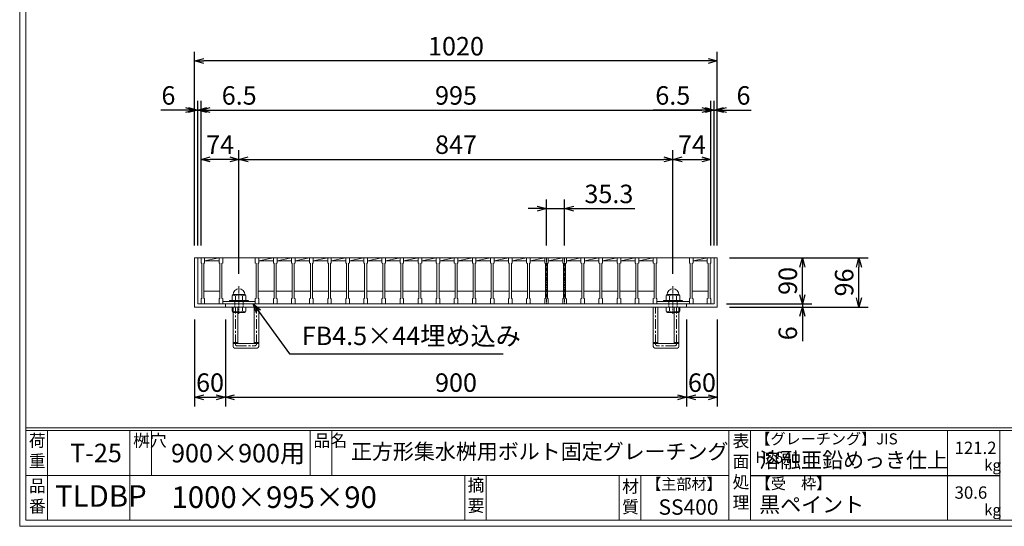
# Model space of a CAD drawing. Units: millimetres. Extents: x -535 to 2813, y -420 to 1948.
# Drawn here: x -535 to 1387, y -420 to 568 of the extents above; entities that cross this region are included whole.
import ezdxf

# ---------------------------------------------------------------- set-up
doc = ezdxf.new("R2010")
doc.units = ezdxf.units.MM
doc.linetypes.add('CENTER', pattern=[10, 6.25, -1.25, 1.25, -1.25])
doc.linetypes.add('DASHED', pattern=[3.75, 2.5, -1.25])
for name, color, linetype, lineweight in [('中心線', 1, 'CENTER', 13), ('受け枠', 3, 'Continuous', 9), ('寸法線', 2, 'Continuous', 9), ('本体', 7, 'Continuous', 13), ('枠寸法', 31, 'Continuous', 9)]:
    doc.layers.add(name, color=color, linetype=linetype, lineweight=lineweight)
doc.layers.add('外枠', color=7, linetype='Continuous')
doc.dimstyles.new('ISO-25', dxfattribs={"dimscale": 12, "dimtxt": 3, "dimasz": 1.5, "dimexe": 1.5, "dimexo": 2, "dimgap": 0.5, "dimtad": 1, "dimdsep": 46, "dimtxsty": 'Standard', "dimblk": 'OPEN30', "dimcen": 2.5, "dimadec": 0, "dimazin": 0, "dimtfac": 1, "dimtmove": 0, "dimatfit": 0, "dimldrblk": 'OPEN30', "dimfxl": 1, "dimarcsym": 0})

# ---------------------------------------------------------------- blocks, each defined once
blk = doc.blocks.new('_Open30')
at = {"color": 0, "linetype": 'ByBlock', "lineweight": -2}
for p, q in [((-1, 0.27), (0, 0)), ((0, 0), (-1, -0.27)), ((0, 0), (-1, 0))]:
    blk.add_line(p, q, dxfattribs=at)
blk = doc.blocks.new('*D16')
at = {"layer": 'Defpoints', "color": 0, "linetype": 'Continuous', "ltscale": 3}
for p in [(814.2, 391.6), (-180.8, 103.6), (814.2, 103.6)]:
    blk.add_point(p, dxfattribs=at)
at = {"layer": '寸法線', "color": 0, "linetype": 'Continuous', "lineweight": -2, "ltscale": 3}
for p, q in [((-180.8, 127.6), (-180.8, 409.6)), ((814.2, 127.6), (814.2, 409.6)), ((-162.8, 391.6), (796.2, 391.6))]:
    blk.add_line(p, q, dxfattribs=at)
at = {"layer": '寸法線', "color": 0, "linetype": 'Continuous', "lineweight": -2, "ltscale": 3, "xscale": 18, "yscale": 18, "zscale": 18, "rotation": 180}
blk.add_blockref('_Open30', (-180.8, 391.6), dxfattribs=at)
at = {"layer": '寸法線', "color": 0, "linetype": 'Continuous', "lineweight": -2, "ltscale": 3, "xscale": 18, "yscale": 18, "zscale": 18}
blk.add_blockref('_Open30', (814.2, 391.6), dxfattribs=at)
at = {"layer": '寸法線', "color": 0, "linetype": 'Continuous', "ltscale": 3, "insert": (316.7, 415.6), "char_height": 36, "attachment_point": 5}
blk.add_mtext('995', dxfattribs=at)
blk = doc.blocks.new('*D18')
at = {"layer": 'Defpoints', "color": 0, "linetype": 'Continuous', "ltscale": 3}
for p in [(-193.3, 487.6), (-193.3, 103.6), (826.7, 103.6)]:
    blk.add_point(p, dxfattribs=at)
at = {"layer": '枠寸法', "color": 0, "linetype": 'Continuous', "lineweight": -2, "ltscale": 3}
for p, q in [((-193.3, 127.6), (-193.3, 505.6)), ((826.7, 127.6), (826.7, 505.6)), ((808.7, 487.6), (-175.3, 487.6))]:
    blk.add_line(p, q, dxfattribs=at)
at = {"layer": '枠寸法', "color": 0, "linetype": 'Continuous', "lineweight": -2, "ltscale": 3, "xscale": 18, "yscale": 18, "zscale": 18, "rotation": 180}
blk.add_blockref('_Open30', (-193.3, 487.6), dxfattribs=at)
at = {"layer": '枠寸法', "color": 0, "linetype": 'Continuous', "lineweight": -2, "ltscale": 3, "xscale": 18, "yscale": 18, "zscale": 18}
blk.add_blockref('_Open30', (826.7, 487.6), dxfattribs=at)
at = {"layer": '枠寸法', "color": 0, "linetype": 'Continuous', "ltscale": 3, "insert": (316.7, 511.6), "char_height": 36, "attachment_point": 5}
blk.add_mtext('1020', dxfattribs=at)
blk = doc.blocks.new('*D19')
at = {"layer": 'Defpoints', "color": 0, "linetype": 'Continuous', "ltscale": 3}
for p in [(-193.3, 7.6), (-133.3, 7.6), (-133.3, -168.4)]:
    blk.add_point(p, dxfattribs=at)
at = {"layer": '枠寸法', "color": 0, "linetype": 'Continuous', "lineweight": -2, "ltscale": 3}
for p, q in [((-193.3, -16.4), (-193.3, -186.4)), ((-133.3, -16.4), (-133.3, -186.4)), ((-175.3, -168.4), (-151.3, -168.4))]:
    blk.add_line(p, q, dxfattribs=at)
at = {"layer": '枠寸法', "color": 0, "linetype": 'Continuous', "lineweight": -2, "ltscale": 3, "xscale": 18, "yscale": 18, "zscale": 18, "rotation": 180}
blk.add_blockref('_Open30', (-193.3, -168.4), dxfattribs=at)
at = {"layer": '枠寸法', "color": 0, "linetype": 'Continuous', "lineweight": -2, "ltscale": 3, "xscale": 18, "yscale": 18, "zscale": 18}
blk.add_blockref('_Open30', (-133.3, -168.4), dxfattribs=at)
at = {"layer": '枠寸法', "color": 0, "linetype": 'Continuous', "ltscale": 3, "insert": (-163.3, -144.4), "char_height": 36, "attachment_point": 5}
blk.add_mtext('60', dxfattribs=at)
blk = doc.blocks.new('*D20')
at = {"layer": 'Defpoints', "color": 0, "linetype": 'Continuous', "ltscale": 3}
for p in [(-133.3, 7.6), (766.7, 7.6), (766.7, -168.4)]:
    blk.add_point(p, dxfattribs=at)
at = {"layer": '枠寸法', "color": 0, "linetype": 'Continuous', "lineweight": -2, "ltscale": 3}
for p, q in [((-133.3, -16.4), (-133.3, -186.4)), ((766.7, -16.4), (766.7, -186.4)), ((-115.3, -168.4), (748.7, -168.4))]:
    blk.add_line(p, q, dxfattribs=at)
at = {"layer": '枠寸法', "color": 0, "linetype": 'Continuous', "lineweight": -2, "ltscale": 3, "xscale": 18, "yscale": 18, "zscale": 18, "rotation": 180}
blk.add_blockref('_Open30', (-133.3, -168.4), dxfattribs=at)
at = {"layer": '枠寸法', "color": 0, "linetype": 'Continuous', "lineweight": -2, "ltscale": 3, "xscale": 18, "yscale": 18, "zscale": 18}
blk.add_blockref('_Open30', (766.7, -168.4), dxfattribs=at)
at = {"layer": '枠寸法', "color": 0, "linetype": 'Continuous', "ltscale": 3, "insert": (316.7, -144.4), "char_height": 36, "attachment_point": 5}
blk.add_mtext('900', dxfattribs=at)
blk = doc.blocks.new('*D21')
at = {"layer": 'Defpoints', "color": 0, "linetype": 'Continuous', "ltscale": 3}
for p in [(766.7, 7.6), (826.7, 7.6), (826.7, -168.4)]:
    blk.add_point(p, dxfattribs=at)
at = {"layer": '枠寸法', "color": 0, "linetype": 'Continuous', "lineweight": -2, "ltscale": 3}
for p, q in [((766.7, -16.4), (766.7, -186.4)), ((826.7, -16.4), (826.7, -186.4)), ((784.7, -168.4), (808.7, -168.4))]:
    blk.add_line(p, q, dxfattribs=at)
at = {"layer": '枠寸法', "color": 0, "linetype": 'Continuous', "lineweight": -2, "ltscale": 3, "xscale": 18, "yscale": 18, "zscale": 18, "rotation": 180}
blk.add_blockref('_Open30', (766.7, -168.4), dxfattribs=at)
at = {"layer": '枠寸法', "color": 0, "linetype": 'Continuous', "lineweight": -2, "ltscale": 3, "xscale": 18, "yscale": 18, "zscale": 18}
blk.add_blockref('_Open30', (826.7, -168.4), dxfattribs=at)
at = {"layer": '枠寸法', "color": 0, "linetype": 'Continuous', "ltscale": 3, "insert": (796.7, -144.4), "char_height": 36, "attachment_point": 5}
blk.add_mtext('60', dxfattribs=at)
blk = doc.blocks.new('*D22')
at = {"layer": 'Defpoints', "color": 0, "linetype": 'Continuous', "ltscale": 3}
for p in [(826.7, 391.6), (820.7, 103.6), (826.7, 103.6)]:
    blk.add_point(p, dxfattribs=at)
at = {"layer": '枠寸法', "color": 0, "linetype": 'Continuous', "lineweight": -2, "ltscale": 3}
for p, q in [((820.7, 127.6), (820.7, 409.6)), ((826.7, 127.6), (826.7, 409.6)), ((802.7, 391.6), (784.7, 391.6)), ((820.7, 391.6), (826.7, 391.6)), ((844.7, 391.6), (893, 391.6))]:
    blk.add_line(p, q, dxfattribs=at)
at = {"layer": '枠寸法', "color": 0, "linetype": 'Continuous', "lineweight": -2, "ltscale": 3, "xscale": 18, "yscale": 18, "zscale": 18}
blk.add_blockref('_Open30', (820.7, 391.6), dxfattribs=at)
at = {"layer": '枠寸法', "color": 0, "linetype": 'Continuous', "lineweight": -2, "ltscale": 3, "xscale": 18, "yscale": 18, "zscale": 18, "rotation": 180}
blk.add_blockref('_Open30', (826.7, 391.6), dxfattribs=at)
at = {"layer": '枠寸法', "color": 0, "linetype": 'Continuous', "ltscale": 3, "insert": (877.8, 415.6), "char_height": 36, "attachment_point": 5}
blk.add_mtext('6', dxfattribs=at)
blk = doc.blocks.new('*D23')
at = {"layer": 'Defpoints', "color": 0, "linetype": 'Continuous', "ltscale": 3}
for p in [(-180.8, 391.6), (-187.3, 103.6), (-180.8, 103.6)]:
    blk.add_point(p, dxfattribs=at)
at = {"layer": '枠寸法', "color": 0, "linetype": 'Continuous', "lineweight": -2, "ltscale": 3}
for p, q in [((-187.3, 127.6), (-187.3, 409.6)), ((-180.8, 127.6), (-180.8, 409.6)), ((-205.3, 391.6), (-223.3, 391.6)), ((-187.3, 391.6), (-180.8, 391.6)), ((-162.8, 391.6), (-67.9, 391.6))]:
    blk.add_line(p, q, dxfattribs=at)
at = {"layer": '枠寸法', "color": 0, "linetype": 'Continuous', "lineweight": -2, "ltscale": 3, "xscale": 18, "yscale": 18, "zscale": 18}
blk.add_blockref('_Open30', (-187.3, 391.6), dxfattribs=at)
at = {"layer": '枠寸法', "color": 0, "linetype": 'Continuous', "lineweight": -2, "ltscale": 3, "xscale": 18, "yscale": 18, "zscale": 18, "rotation": 180}
blk.add_blockref('_Open30', (-180.8, 391.6), dxfattribs=at)
at = {"layer": '枠寸法', "color": 0, "linetype": 'Continuous', "ltscale": 3, "insert": (-106.4, 415.6), "char_height": 36, "attachment_point": 5}
blk.add_mtext('6.5', dxfattribs=at)
blk = doc.blocks.new('*D24')
at = {"layer": 'Defpoints', "color": 0, "linetype": 'Continuous', "ltscale": 3}
for p in [(814.2, 391.6), (814.2, 103.6), (820.7, 103.6)]:
    blk.add_point(p, dxfattribs=at)
at = {"layer": '枠寸法', "color": 0, "linetype": 'Continuous', "lineweight": -2, "ltscale": 3}
for p, q in [((814.2, 127.6), (814.2, 409.6)), ((820.7, 127.6), (820.7, 409.6)), ((796.2, 391.6), (701.3, 391.6)), ((820.7, 391.6), (814.2, 391.6)), ((838.7, 391.6), (856.7, 391.6))]:
    blk.add_line(p, q, dxfattribs=at)
at = {"layer": '枠寸法', "color": 0, "linetype": 'Continuous', "lineweight": -2, "ltscale": 3, "xscale": 18, "yscale": 18, "zscale": 18}
blk.add_blockref('_Open30', (814.2, 391.6), dxfattribs=at)
at = {"layer": '枠寸法', "color": 0, "linetype": 'Continuous', "lineweight": -2, "ltscale": 3, "xscale": 18, "yscale": 18, "zscale": 18, "rotation": 180}
blk.add_blockref('_Open30', (820.7, 391.6), dxfattribs=at)
at = {"layer": '枠寸法', "color": 0, "linetype": 'Continuous', "ltscale": 3, "insert": (739.8, 415.6), "char_height": 36, "attachment_point": 5}
blk.add_mtext('6.5', dxfattribs=at)
blk = doc.blocks.new('*D9')
at = {"layer": 'Defpoints', "color": 0, "linetype": 'Continuous', "ltscale": 3}
for p in [(493.4, 199.6), (493.4, 103.6), (528.7, 103.6)]:
    blk.add_point(p, dxfattribs=at)
at = {"layer": '寸法線', "color": 0, "linetype": 'Continuous', "lineweight": -2, "ltscale": 3}
for p, q in [((493.4, 127.6), (493.4, 217.6)), ((528.7, 127.6), (528.7, 217.6)), ((475.4, 199.6), (457.4, 199.6)), ((493.4, 199.6), (528.7, 199.6)), ((546.7, 199.6), (665.5, 199.6))]:
    blk.add_line(p, q, dxfattribs=at)
at = {"layer": '寸法線', "color": 0, "linetype": 'Continuous', "lineweight": -2, "ltscale": 3, "xscale": 18, "yscale": 18, "zscale": 18}
blk.add_blockref('_Open30', (493.4, 199.6), dxfattribs=at)
at = {"layer": '寸法線', "color": 0, "linetype": 'Continuous', "lineweight": -2, "ltscale": 3, "xscale": 18, "yscale": 18, "zscale": 18, "rotation": 180}
blk.add_blockref('_Open30', (528.7, 199.6), dxfattribs=at)
at = {"layer": '寸法線', "color": 0, "linetype": 'Continuous', "ltscale": 3, "insert": (615.1, 223.6), "char_height": 36, "attachment_point": 5}
blk.add_mtext('35.3', dxfattribs=at)
blk = doc.blocks.new('*D10')
at = {"layer": 'Defpoints', "color": 0, "linetype": 'Continuous', "ltscale": 3}
for p in [(-180.8, 295.6), (-180.8, 103.6), (-106.8, 48.7)]:
    blk.add_point(p, dxfattribs=at)
at = {"layer": '寸法線', "color": 0, "linetype": 'Continuous', "lineweight": -2, "ltscale": 3}
for p, q in [((-180.8, 127.6), (-180.8, 313.6)), ((-106.8, 72.7), (-106.8, 313.6)), ((-124.8, 295.6), (-162.8, 295.6))]:
    blk.add_line(p, q, dxfattribs=at)
at = {"layer": '寸法線', "color": 0, "linetype": 'Continuous', "lineweight": -2, "ltscale": 3, "xscale": 18, "yscale": 18, "zscale": 18, "rotation": 180}
blk.add_blockref('_Open30', (-180.8, 295.6), dxfattribs=at)
at = {"layer": '寸法線', "color": 0, "linetype": 'Continuous', "lineweight": -2, "ltscale": 3, "xscale": 18, "yscale": 18, "zscale": 18}
blk.add_blockref('_Open30', (-106.8, 295.6), dxfattribs=at)
at = {"layer": '寸法線', "color": 0, "linetype": 'Continuous', "ltscale": 3, "insert": (-143.8, 319.6), "char_height": 36, "attachment_point": 5}
blk.add_mtext('74', dxfattribs=at)
blk = doc.blocks.new('*D11')
at = {"layer": 'Defpoints', "color": 0, "linetype": 'Continuous', "ltscale": 3}
for p in [(740.2, 295.6), (-106.8, 48.7), (740.2, 48.7)]:
    blk.add_point(p, dxfattribs=at)
at = {"layer": '寸法線', "color": 0, "linetype": 'Continuous', "lineweight": -2, "ltscale": 3}
for p, q in [((-106.8, 72.7), (-106.8, 313.6)), ((740.2, 72.7), (740.2, 313.6)), ((-88.8, 295.6), (722.2, 295.6))]:
    blk.add_line(p, q, dxfattribs=at)
at = {"layer": '寸法線', "color": 0, "linetype": 'Continuous', "lineweight": -2, "ltscale": 3, "xscale": 18, "yscale": 18, "zscale": 18, "rotation": 180}
blk.add_blockref('_Open30', (-106.8, 295.6), dxfattribs=at)
at = {"layer": '寸法線', "color": 0, "linetype": 'Continuous', "lineweight": -2, "ltscale": 3, "xscale": 18, "yscale": 18, "zscale": 18}
blk.add_blockref('_Open30', (740.2, 295.6), dxfattribs=at)
at = {"layer": '寸法線', "color": 0, "linetype": 'Continuous', "ltscale": 3, "insert": (316.7, 319.6), "char_height": 36, "attachment_point": 5}
blk.add_mtext('847', dxfattribs=at)
blk = doc.blocks.new('*D12')
at = {"layer": 'Defpoints', "color": 0, "linetype": 'Continuous', "ltscale": 3}
for p in [(814.2, 295.6), (814.2, 103.6), (740.2, 48.7)]:
    blk.add_point(p, dxfattribs=at)
at = {"layer": '寸法線', "color": 0, "linetype": 'Continuous', "lineweight": -2, "ltscale": 3}
for p, q in [((740.2, 72.7), (740.2, 313.6)), ((814.2, 127.6), (814.2, 313.6)), ((758.2, 295.6), (796.2, 295.6))]:
    blk.add_line(p, q, dxfattribs=at)
at = {"layer": '寸法線', "color": 0, "linetype": 'Continuous', "lineweight": -2, "ltscale": 3, "xscale": 18, "yscale": 18, "zscale": 18, "rotation": 180}
blk.add_blockref('_Open30', (740.2, 295.6), dxfattribs=at)
at = {"layer": '寸法線', "color": 0, "linetype": 'Continuous', "lineweight": -2, "ltscale": 3, "xscale": 18, "yscale": 18, "zscale": 18}
blk.add_blockref('_Open30', (814.2, 295.6), dxfattribs=at)
at = {"layer": '寸法線', "color": 0, "linetype": 'Continuous', "ltscale": 3, "insert": (777.2, 319.6), "char_height": 36, "attachment_point": 5}
blk.add_mtext('74', dxfattribs=at)
blk = doc.blocks.new('*D34')
at = {"layer": 'Defpoints', "color": 0, "linetype": 'Continuous', "ltscale": 3}
for p in [(-193.3, 391.6), (-193.3, 103.6), (-187.3, 103.6)]:
    blk.add_point(p, dxfattribs=at)
at = {"layer": '枠寸法', "color": 0, "linetype": 'Continuous', "lineweight": -2, "ltscale": 3}
for p, q in [((-193.3, 127.6), (-193.3, 409.6)), ((-187.3, 127.6), (-187.3, 409.6)), ((-211.3, 391.6), (-259.6, 391.6)), ((-187.3, 391.6), (-193.3, 391.6)), ((-169.3, 391.6), (-151.3, 391.6))]:
    blk.add_line(p, q, dxfattribs=at)
at = {"layer": '枠寸法', "color": 0, "linetype": 'Continuous', "lineweight": -2, "ltscale": 3, "xscale": 18, "yscale": 18, "zscale": 18}
blk.add_blockref('_Open30', (-193.3, 391.6), dxfattribs=at)
at = {"layer": '枠寸法', "color": 0, "linetype": 'Continuous', "lineweight": -2, "ltscale": 3, "xscale": 18, "yscale": 18, "zscale": 18, "rotation": 180}
blk.add_blockref('_Open30', (-187.3, 391.6), dxfattribs=at)
at = {"layer": '枠寸法', "color": 0, "linetype": 'Continuous', "ltscale": 3, "insert": (-244.5, 415.6), "char_height": 36, "attachment_point": 5}
blk.add_mtext('6', dxfattribs=at)
blk = doc.blocks.new('*D52')
at = {"layer": 'Defpoints', "color": 0, "ltscale": 3}
for p in [(826.7, 103.6), (1102.9, 103.6), (826.7, 7.6)]:
    blk.add_point(p, dxfattribs=at)
at = {"layer": '枠寸法', "color": 0, "lineweight": -2, "ltscale": 3}
for p, q in [((850.7, 103.6), (1120.9, 103.6)), ((1102.9, 25.6), (1102.9, 85.6)), ((850.7, 7.6), (1120.9, 7.6))]:
    blk.add_line(p, q, dxfattribs=at)
at = {"layer": '枠寸法', "color": 0, "lineweight": -2, "ltscale": 3, "xscale": 18, "yscale": 18, "zscale": 18}
for p, rotation in [((1102.9, 103.6), 90), ((1102.9, 7.6), 270)]:
    blk.add_blockref('_Open30', p, dxfattribs=dict(at, rotation=rotation))
at = {"layer": '枠寸法', "color": 0, "ltscale": 3, "insert": (1078.9, 55.6), "char_height": 36, "attachment_point": 5, "rotation": 90}
blk.add_mtext('96', dxfattribs=at)
blk = doc.blocks.new('*D53')
at = {"layer": 'Defpoints', "color": 0, "ltscale": 3}
for p in [(826.7, 103.6), (992.9, 103.6), (820.7, 13.6)]:
    blk.add_point(p, dxfattribs=at)
at = {"layer": '寸法線', "color": 0, "lineweight": -2, "ltscale": 3}
for p, q in [((850.7, 103.6), (1010.9, 103.6)), ((992.9, 31.6), (992.9, 85.6)), ((844.7, 13.6), (1010.9, 13.6))]:
    blk.add_line(p, q, dxfattribs=at)
at = {"layer": '寸法線', "color": 0, "lineweight": -2, "ltscale": 3, "xscale": 18, "yscale": 18, "zscale": 18}
for p, rotation in [((992.9, 103.6), 90), ((992.9, 13.6), 270)]:
    blk.add_blockref('_Open30', p, dxfattribs=dict(at, rotation=rotation))
at = {"layer": '寸法線', "color": 0, "ltscale": 3, "insert": (968.9, 58.6), "char_height": 36, "attachment_point": 5, "rotation": 90}
blk.add_mtext('90', dxfattribs=at)
blk = doc.blocks.new('*D54')
at = {"layer": 'Defpoints', "color": 0, "ltscale": 3}
for p in [(820.7, 13.6), (826.7, 7.6), (992.9, 7.6)]:
    blk.add_point(p, dxfattribs=at)
at = {"layer": '枠寸法', "color": 0, "lineweight": -2, "ltscale": 3}
for p, q in [((992.9, 31.6), (992.9, 49.6)), ((844.7, 13.6), (1010.9, 13.6)), ((850.7, 7.6), (1010.9, 7.6)), ((992.9, 13.6), (992.9, 7.6)), ((992.9, -10.4), (992.9, -58.6))]:
    blk.add_line(p, q, dxfattribs=at)
at = {"layer": '枠寸法', "color": 0, "lineweight": -2, "ltscale": 3, "xscale": 18, "yscale": 18, "zscale": 18}
for p, rotation in [((992.9, 13.6), 270), ((992.9, 7.6), 90)]:
    blk.add_blockref('_Open30', p, dxfattribs=dict(at, rotation=rotation))
at = {"layer": '枠寸法', "color": 0, "ltscale": 3, "insert": (968.9, -43.5), "char_height": 36, "attachment_point": 5, "rotation": 90}
blk.add_mtext('6', dxfattribs=at)
blk = doc.blocks.new('*U67')
at = {"layer": '本体'}
for p, q in [((-18.4, 45), (-18.4, 35)), ((-18.4, 45), (-11.4, 45)), ((-11.4, 45), (-11.4, 35)), ((-18.4, 35), (-16.9, 34)), ((-16.9, 34), (-16.9, -34)), ((-11.4, 35), (-12.9, 34)), ((-12.9, 34), (-12.9, -34)), ((-18.4, -35), (-16.9, -34)), ((-18.4, -45), (-18.4, -35)), ((-11.4, -35), (-12.9, -34)), ((-11.4, -45), (-11.4, -35)), ((-18.4, -45), (-11.4, -45))]:
    blk.add_line(p, q, dxfattribs=at)
at = {"layer": '本体', "linetype": 'Continuous'}
for p, q in [((-11.4, 39), (16.9, 45)), ((16.9, 39), (-11.4, 39)), ((18.4, -20), (-12.9, -20))]:
    blk.add_line(p, q, dxfattribs=at)
blk = doc.blocks.new('*U68')
at = {"layer": '枠寸法', "color": 0, "linetype": 'ByBlock', "lineweight": -2}
for p in [(0, 0), (35.3, 0), (70.6, 0), (105.9, 0), (141.2, 0), (176.5, 0), (211.8, 0), (247.1, 0), (282.4, 0), (317.7, 0), (353, 0), (388.3, 0), (423.6, 0), (458.9, 0), (494.2, 0), (529.5, 0), (564.8, 0), (600.1, 0), (635.4, 0), (670.7, 0), (706, 0), (741.3, 0)]:
    blk.add_blockref('*U67', p, dxfattribs=at)

msp = doc.modelspace()

# ---------------------------------------------------------------- linework, layer by layer
at = {"layer": '中心線', "linetype": 'CENTER'}
for p, q in [((493.387, 103.642), (493.387, 13.642)), ((528.687, 103.642), (528.687, 13.642)), ((-106.813, -5.407), (-106.813, 48.68)), ((740.187, -5.407), (740.187, 48.68))]:
    msp.add_line(p, q, dxfattribs=at)
at = {"layer": '受け枠', "linetype": 'Continuous'}
for p, q in [((-193.313, 103.642), (-193.313, 7.642)), ((826.687, 103.642), (-193.313, 103.642)), ((-187.313, 103.642), (-187.313, 13.642)), ((820.687, 103.642), (820.687, 13.642)), ((826.687, 103.642), (826.687, 7.642)), ((826.687, 7.642), (-193.313, 7.642)), ((820.687, 13.642), (-187.313, 13.642)), ((-133.313, 13.642), (-133.313, 7.642)), ((766.687, 13.642), (766.687, 7.642))]:
    msp.add_line(p, q, dxfattribs=at)
at = {"layer": '受け枠'}
for p, q in [((-124.313, 20.586), (-89.313, 20.586)), ((-120.313, 29.716), (-120.313, 20.586)), ((-118.236, 31.793), (-95.39, 31.793)), ((-113.823, 29.716), (-113.823, 20.586)), ((-99.804, 29.716), (-99.804, 20.586)), ((-93.313, 29.716), (-93.313, 20.586)), ((757.687, 20.586), (722.687, 20.586)), ((726.687, 29.716), (726.687, 20.586)), ((751.61, 31.793), (728.764, 31.793)), ((733.177, 29.716), (733.177, 20.586)), ((747.196, 29.716), (747.196, 20.586)), ((753.687, 29.716), (753.687, 20.586)), ((-124.313, 18.642), (-89.313, 18.642)), ((-120.313, 7.642), (-93.313, 7.642)), ((-120.313, 7.642), (-120.313, 0.027)), ((-113.736, -0.414), (-113.736, 7.642)), ((-99.89, -0.414), (-99.89, 7.642)), ((-93.313, 7.642), (-93.313, 0.027)), ((757.687, 18.642), (722.687, 18.642)), ((753.687, 7.642), (726.687, 7.642)), ((726.687, 7.642), (726.687, 0.027)), ((733.264, -0.414), (733.264, 7.642)), ((747.11, -0.414), (747.11, 7.642)), ((753.687, 7.642), (753.687, 0.027)), ((-117.544, -2.743), (-96.082, -2.743)), ((750.918, -2.743), (729.456, -2.743))]:
    msp.add_line(p, q, dxfattribs=at)
at = {"layer": '受け枠', "ltscale": 3}
for p, q in [((-118.313, -69.358), (-118.313, 7.642)), ((-118.313, 7.642), (-68.313, 7.642)), ((-109.313, -63.358), (-109.313, 7.642)), ((-77.313, -63.358), (-77.313, 7.642)), ((-68.313, -69.358), (-68.313, 7.642)), ((701.687, -69.358), (701.687, 7.642)), ((751.687, 7.642), (701.687, 7.642)), ((710.687, -63.358), (710.687, 7.642)), ((742.687, -63.358), (742.687, 7.642)), ((751.687, -69.358), (751.687, 7.642)), ((-115.313, -72.358), (-71.313, -72.358)), ((-109.313, -63.358), (-77.313, -63.358)), ((748.687, -72.358), (704.687, -72.358)), ((742.687, -63.358), (710.687, -63.358))]:
    msp.add_line(p, q, dxfattribs=at)
at = {"layer": '受け枠', "linetype": 'DASHED'}
for p, q in [((-114.813, 7.642), (-114.813, 18.642)), ((-98.813, 7.642), (-98.813, 18.642)), ((732.187, 7.642), (732.187, 18.642)), ((748.187, 7.642), (748.187, 18.642))]:
    msp.add_line(p, q, dxfattribs=at)
at = {"layer": '受け枠', "linetype": 'CENTER', "ltscale": 3}
for p, q in [((-113.813, -64.858), (-113.813, 7.642)), ((-72.813, -64.858), (-72.813, 7.642)), ((706.187, -64.858), (706.187, 7.642)), ((747.187, -64.858), (747.187, 7.642)), ((-109.313, -61.216), (-118.313, -61.216)), ((-109.313, -63.358), (-118.313, -63.358)), ((-110.813, -67.858), (-75.813, -67.858)), ((-68.313, -61.216), (-77.313, -61.216)), ((-68.313, -63.358), (-77.313, -63.358)), ((701.687, -61.216), (710.687, -61.216)), ((701.687, -63.358), (710.687, -63.358)), ((744.187, -67.858), (709.187, -67.858)), ((742.687, -61.216), (751.687, -61.216)), ((742.687, -63.358), (751.687, -63.358))]:
    msp.add_line(p, q, dxfattribs=at)
at = {"layer": '受け枠', "ltscale": 3}
for centre, radius, start, end in [((-106.813, 31.793), 11.423, 0, 180), ((740.187, 31.793), 11.423, 0, 180), ((-106.813, 17.045), 14.481, 61.049544, 118.950456), ((740.187, 17.045), 14.481, 61.049544, 118.950456), ((-106.813, 11.923), 14.147, 240.7011, 299.2989), ((740.187, 11.923), 14.147, 240.7011, 299.2989), ((-115.313, -69.358), 3, 180, 270), ((-71.313, -69.358), 3, 270, 0), ((704.687, -69.358), 3, 180, 270), ((748.687, -69.358), 3, 270, 0)]:
    msp.add_arc(centre, radius, start, end, dxfattribs=at)
at = {"layer": '受け枠'}
for centre, radius, start, end in [((-124.313, 19.586), 1, 90, 180), ((-124.313, 19.642), 1, 180, 270), ((-118.236, 29.716), 2.077, 90, 180), ((-95.39, 29.716), 2.077, 0, 90), ((-89.313, 19.586), 1, 0, 90), ((-89.313, 19.642), 1, 270, 0), ((722.687, 19.586), 1, 90, 180), ((722.687, 19.642), 1, 180, 270), ((728.764, 29.716), 2.077, 90, 180), ((751.61, 29.716), 2.077, 0, 90), ((757.687, 19.586), 1, 0, 90), ((757.687, 19.642), 1, 270, 0), ((-117.544, 0.027), 2.769, 180, 270), ((-96.082, 0.027), 2.769, 270, 0), ((729.456, 0.027), 2.769, 180, 270), ((750.918, 0.027), 2.769, 270, 0)]:
    msp.add_arc(centre, radius, start, end, dxfattribs=at)
at = {"layer": '受け枠', "linetype": 'CENTER', "ltscale": 3}
for centre, start, end in [((-110.813, -64.858), 180, 270), ((-75.813, -64.858), 270, 0), ((709.187, -64.858), 180, 270), ((744.187, -64.858), 270, 0)]:
    msp.add_arc(centre, 3, start, end, dxfattribs=at)
at = {"layer": '受け枠', "ltscale": 3}
for points in [[(-118.236, 31.13), (-118.863, 31.017), (-119.907, 30.643), (-120.313, 29.716)], [(-113.823, 29.716), (-115.24, 30.651), (-116.772, 31.226), (-118.236, 31.13)], [(-99.804, 29.716), (-98.387, 30.651), (-96.854, 31.226), (-95.39, 31.13)], [(-95.39, 31.13), (-94.763, 31.017), (-93.719, 30.643), (-93.313, 29.716)], [(728.764, 31.13), (728.137, 31.017), (727.093, 30.643), (726.687, 29.716)], [(733.177, 29.716), (731.76, 30.651), (730.228, 31.226), (728.764, 31.13)], [(747.196, 29.716), (748.613, 30.651), (750.146, 31.226), (751.61, 31.13)], [(751.61, 31.13), (752.237, 31.017), (753.281, 30.643), (753.687, 29.716)], [(-118.236, -1.828), (-118.863, -1.715), (-120.089, -1.522), (-120.313, 0.546)], [(-95.39, -1.828), (-94.763, -1.715), (-93.538, -1.522), (-93.313, 0.546)], [(728.764, -1.828), (728.137, -1.715), (726.911, -1.522), (726.687, 0.546)], [(751.61, -1.828), (752.237, -1.715), (753.462, -1.522), (753.687, 0.546)], [(-113.736, -0.414), (-115.24, -1.349), (-116.772, -1.923), (-118.236, -1.828)], [(-99.89, -0.414), (-98.387, -1.349), (-96.854, -1.923), (-95.39, -1.828)], [(733.264, -0.414), (731.76, -1.349), (730.228, -1.923), (728.764, -1.828)], [(747.11, -0.414), (748.613, -1.349), (750.146, -1.923), (751.61, -1.828)]]:
    msp.add_open_spline(points, degree=3, dxfattribs=at)
at = {"layer": '外枠', "lineweight": 9, "ltscale": 80}
for q in [(-534.773, 1948.053), (2812.64, -419.87)]:
    msp.add_line((-534.773, -419.87), q, dxfattribs=at)
at = {"layer": '外枠', "lineweight": 9, "ltscale": 100}
for p, q in [((-522.773, 1936.783), (-522.773, -407.87)), ((-480.773, -233.391), (-480.773, -407.87)), ((-319.849, -233.391), (-319.849, -407.87)), ((-277.849, -233.391), (-277.849, -320.631)), ((32.304, -233.391), (32.304, -320.631)), ((74.304, -233.391), (74.304, -320.631)), ((333.82, -320.631), (333.82, -407.87)), ((375.82, -320.631), (375.82, -407.87)), ((635.168, -320.631), (635.168, -407.87)), ((677.168, -320.631), (677.168, -407.87)), ((-522.773, -407.87), (2801.37, -407.87))]:
    msp.add_line(p, q, dxfattribs=at)
at = {"layer": '外枠', "linetype": 'Continuous', "lineweight": 9, "ltscale": 100}
for p, q in [((-522.773, -227.756), (2801.37, -227.756)), ((-522.773, -233.391), (2801.37, -233.391)), ((849.464, -233.391), (849.464, -407.87)), ((891.465, -233.391), (891.465, -407.87)), ((1275.643, -233.391), (1275.643, -407.87)), ((1377.968, -233.391), (1377.968, -407.87)), ((-522.773, -320.631), (849.463, -320.631))]:
    msp.add_line(p, q, dxfattribs=at)
at = {"layer": '外枠', "ltscale": 3}
msp.add_line((891.465, -320.631), (1377.968, -320.631), dxfattribs=at)
at = {"layer": '本体', "linetype": 'Continuous'}
for p, q in [((814.187, 103.642), (-180.813, 103.642)), ((-173.813, 97.642), (-145.513, 103.642)), ((-145.513, 97.642), (-173.813, 97.642)), ((779.287, 97.642), (807.587, 103.642)), ((807.587, 97.642), (779.287, 97.642)), ((-144.013, 38.642), (-175.313, 38.642)), ((808.687, 38.642), (777.787, 38.642)), ((-180.813, 13.642), (814.187, 13.642)), ((-74.913, 18.642), (-138.513, 18.642)), ((772.287, 18.642), (708.687, 18.642))]:
    msp.add_line(p, q, dxfattribs=at)
at = {"layer": '本体'}
for p, q in [((-180.813, 103.642), (-173.813, 103.642)), ((-180.813, 103.642), (-180.813, 93.642)), ((-173.813, 103.642), (-173.813, 93.642)), ((-145.513, 103.642), (-138.513, 103.642)), ((-145.513, 103.642), (-145.513, 93.642)), ((-138.513, 103.642), (-138.513, 93.642)), ((701.687, 103.642), (701.687, 93.642)), ((701.687, 103.642), (708.687, 103.642)), ((708.687, 103.642), (708.687, 93.642)), ((772.287, 103.642), (772.287, 93.642)), ((772.287, 103.642), (779.287, 103.642)), ((779.287, 103.642), (779.287, 93.642)), ((807.187, 103.642), (807.187, 93.642)), ((807.187, 103.642), (814.187, 103.642)), ((814.187, 103.642), (814.187, 93.642)), ((-180.813, 93.642), (-179.313, 92.642)), ((-179.313, 92.642), (-179.313, 24.642)), ((-173.813, 93.642), (-175.313, 92.642)), ((-175.313, 92.642), (-175.313, 24.642)), ((-145.513, 93.642), (-144.013, 92.642)), ((-144.013, 92.642), (-144.013, 24.642)), ((-138.513, 93.642), (-140.013, 92.642)), ((-140.013, 92.642), (-140.013, 24.642)), ((701.687, 93.642), (703.187, 92.642)), ((703.187, 92.642), (703.187, 24.642)), ((708.687, 93.642), (707.187, 92.642)), ((707.187, 92.642), (707.187, 24.642)), ((772.287, 93.642), (773.787, 92.642)), ((773.787, 92.642), (773.787, 24.642)), ((779.287, 93.642), (777.787, 92.642)), ((777.787, 92.642), (777.787, 24.642)), ((807.187, 93.642), (808.687, 92.642)), ((808.687, 92.642), (808.687, 24.642)), ((814.187, 93.642), (812.687, 92.642)), ((812.687, 92.642), (812.687, 24.642)), ((-180.813, 23.642), (-179.313, 24.642)), ((-180.813, 13.642), (-180.813, 23.642)), ((-173.813, 23.642), (-175.313, 24.642)), ((-173.813, 13.642), (-173.813, 23.642)), ((-145.513, 23.642), (-144.013, 24.642)), ((-145.513, 13.642), (-145.513, 23.642)), ((-138.513, 23.642), (-140.013, 24.642)), ((-138.513, 13.642), (-138.513, 23.642)), ((701.687, 23.642), (703.187, 24.642)), ((701.687, 13.642), (701.687, 23.642)), ((708.687, 23.642), (707.187, 24.642)), ((708.687, 13.642), (708.687, 23.642)), ((772.287, 23.642), (773.787, 24.642)), ((772.287, 13.642), (772.287, 23.642)), ((779.287, 23.642), (777.787, 24.642)), ((779.287, 13.642), (779.287, 23.642)), ((807.187, 23.642), (808.687, 24.642)), ((807.187, 13.642), (807.187, 23.642)), ((814.187, 23.642), (812.687, 24.642)), ((814.187, 13.642), (814.187, 23.642)), ((-180.813, 13.642), (-173.813, 13.642)), ((-145.513, 13.642), (-138.513, 13.642)), ((701.687, 13.642), (708.687, 13.642)), ((772.287, 13.642), (779.287, 13.642)), ((807.187, 13.642), (814.187, 13.642))]:
    msp.add_line(p, q, dxfattribs=at)

# ---------------------------------------------------------------- block references
at = {"layer": '枠寸法'}
msp.add_blockref('*U68', (-56.513, 58.642), dxfattribs=at)

# ---------------------------------------------------------------- texts
at = {"layer": '外枠', "linetype": 'Continuous', "lineweight": 9, "ltscale": 100, "attachment_point": 1}
for s, insert, char_height, width in [('荷\\P重', (-516.869, -240.672), 24, 36.09588), ('桝穴', (-313.452, -240.701), 24, 35.60328), ('品名', (38.701, -240.701), 24, 35.60328), ('表\\P面\\P処\\P理', (856.489, -241.537), 24, 1218.165), ('【グレーチング】JIS\u3000H8641', (900.941, -238.572), 21.6, 362.23932), ('T-25', (-436.373, -258.873), 36, 151.56432), ('900×900用', (-239.413, -259.241), 36, 306.82932), ('正方形集水桝用ボルト固定グレーチング', (111.763, -259.054), 30, 797.53428), ('121.2', (1289.799, -254.871), 24, 1218.165), ('溶融亜鉛めっき仕上', (908.44, -275.705), 30, 1218.165), ('kg', (1347.384, -289.774), 21.6, 30.5472), ('摘\\P要', (339.4, -327.559), 24, 797.53428), ('材\\P質', (640.906, -330.052), 24, 37.66737), ('【主部材】', (687.858, -326.738), 21.6, 146.44872), ('【受\u3000枠】', (901.752, -325.811), 21.6, 362.23932), ('品\\P番', (-516.705, -328.886), 24, 28.23537), ('TLDBP', (-465.639, -339.773), 42, 106.6438), ('1000×995×90', (-238.545, -342.088), 42, 639.50196), ('30.6', (1289.799, -342.11), 24, 1218.165), ('黒ペイント', (908.44, -362.621), 30, 1218.165), ('SS400', (711.997, -367.332), 30, 146.44872), ('kg', (1347.384, -377.013), 21.6, 30.5472)]:
    msp.add_mtext(s, dxfattribs=dict(at, insert=insert, char_height=char_height, width=width))
at = {"layer": '寸法線', "linetype": 'Continuous', "insert": (15.701, -77.778), "char_height": 36, "attachment_point": 7}
msp.add_mtext('FB4.5×44埋め込み', dxfattribs=at)

# ---------------------------------------------------------------- dimensions: what is measured, and where the dimension line sits
at = {"layer": '寸法線', "linetype": 'Continuous'}
for base, p1, p2, picture, middle in [((814.187, 391.642), (-180.813, 103.642), (814.187, 103.642), '*D16', (316.687, 415.642)), ((-180.813, 295.642), (-106.813, 48.68), (-180.813, 103.642), '*D10', (-143.813, 319.642)), ((740.187, 295.642), (-106.813, 48.68), (740.187, 48.68), '*D11', (316.687, 319.642)), ((814.187, 295.642), (740.187, 48.68), (814.187, 103.642), '*D12', (777.187, 319.642))]:
    dim = msp.add_linear_dim(base=base, p1=p1, p2=p2, dimstyle='ISO-25', dxfattribs=at)
    dim.commit()
    dim.dimension.update_dxf_attribs({"geometry": picture, "text_midpoint": middle})
dim = msp.add_linear_dim(base=(493.387, 199.642), p1=(528.687, 103.642), p2=(493.387, 103.642), dimstyle='ISO-25', dxfattribs=at)
dim.commit()
dim.dimension.update_dxf_attribs({"geometry": '*D9', "text_midpoint": (615.093, 199.642), "dimtype": 160})
at = {"layer": '寸法線', "ltscale": 3}
dim = msp.add_linear_dim(base=(992.853, 103.642), p1=(820.687, 13.642), p2=(826.687, 103.642), angle=90, dimstyle='ISO-25', dxfattribs=at)
dim.commit()
dim.dimension.update_dxf_attribs({"geometry": '*D53', "text_midpoint": (968.853, 58.642)})
at = {"layer": '枠寸法', "linetype": 'Continuous'}
for base, p1, p2, picture, middle in [((-193.313, 487.642), (826.687, 103.642), (-193.313, 103.642), '*D18', (316.687, 511.642)), ((-180.813, 391.642), (-187.313, 103.642), (-180.813, 103.642), '*D23', (-106.377, 415.642)), ((814.187, 391.642), (820.687, 103.642), (814.187, 103.642), '*D24', (739.75, 415.642)), ((826.687, 391.642), (820.687, 103.642), (826.687, 103.642), '*D22', (877.824, 415.642)), ((-133.313, -168.358), (-193.313, 7.642), (-133.313, 7.642), '*D19', (-163.313, -144.358)), ((826.687, -168.358), (766.687, 7.642), (826.687, 7.642), '*D21', (796.687, -144.358))]:
    dim = msp.add_linear_dim(base=base, p1=p1, p2=p2, dimstyle='ISO-25', dxfattribs=at)
    dim.commit()
    dim.dimension.update_dxf_attribs({"geometry": picture, "text_midpoint": middle})
dim = msp.add_linear_dim(base=(-193.313, 391.642), p1=(-187.313, 103.642), p2=(-193.313, 103.642), angle=180, dimstyle='ISO-25', dxfattribs=at)
dim.commit()
dim.dimension.update_dxf_attribs({"geometry": '*D34', "text_midpoint": (-244.45, 415.642)})
at = {"layer": '枠寸法', "ltscale": 3}
for base, p1, p2, picture, middle in [((1102.91, 103.642), (826.687, 7.642), (826.687, 103.642), '*D52', (1078.91, 55.642)), ((992.853, 7.642), (820.687, 13.642), (826.687, 7.642), '*D54', (968.853, -43.495))]:
    dim = msp.add_linear_dim(base=base, p1=p1, p2=p2, angle=90, dimstyle='ISO-25', dxfattribs=at)
    dim.commit()
    dim.dimension.update_dxf_attribs({"geometry": picture, "text_midpoint": middle})
at = {"layer": '枠寸法', "linetype": 'Continuous'}
dim = msp.add_linear_dim(base=(766.687, -168.358), p1=(-133.313, 7.642), p2=(766.687, 7.642), dimstyle='ISO-25', dxfattribs=at)
dim.commit()
dim.dimension.update_dxf_attribs({"geometry": '*D20', "text_midpoint": (316.687, -168.358), "dimtype": 160})

# ---------------------------------------------------------------- leaders
at = {"layer": '寸法線', "linetype": 'Continuous', "annotation_type": 0, "has_hookline": 1, "hookline_direction": 0, "text_width": 393.076}
msp.add_leader([(-79.178, 13.642), (-8.299, -83.778), (9.701, -83.778)], dimstyle='ISO-25', override={"dimgap": 0.5, "dimtad": 1}, dxfattribs=at)

doc.saveas('drawing.dxf')
